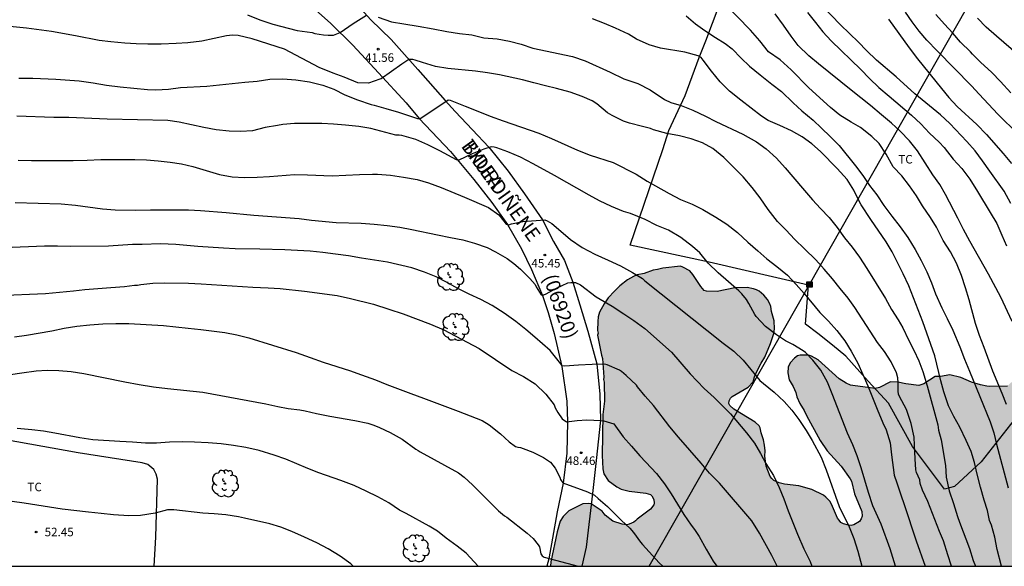
# Model space of a CAD drawing. Units: millimetres. Extents: x 586943 to 587294, y 4795290 to 4795540.
# Drawn here: x 587024 to 587111, y 4795290 to 4795338 of the extents above; entities that cross this region are included whole.
import ezdxf

# ---------------------------------------------------------------- set-up
doc = ezdxf.new("R2010")
doc.units = ezdxf.units.MM
for name, color, linetype in [('010106', 9, 'Continuous'), ('020104', 34, 'Continuous'), ('020204', 9, 'Continuous'), ('020308', 9, 'Continuous'), ('060134', 9, 'Continuous'), ('070101', 9, 'ALAMBRADA'), ('070104', 3, 'Continuous'), ('080302', 9, 'Continuous'), ('080306', 9, 'Continuous'), ('080312', 8, 'Continuous'), ('090216', 9, 'Continuous'), ('100106', 63, 'Continuous'), ('100202', 3, 'Continuous'), ('100301', 7, 'Continuous'), ('220104', 9, 'LINEA_ELECTRICA'), ('990504', 63, 'Continuous')]:
    doc.layers.add(name, color=color, linetype=linetype)
doc.layers.add('020105', color=24, linetype='Continuous', lineweight=30)
doc.styles.add('ARIAL', font='ARIAL.TTF', dxfattribs={"height": 1})
doc.styles.add('ARIALI', font='ARIALI.TTF', dxfattribs={"height": 1})
doc.linetypes.add('ALAMBRADA', pattern='A,1,[203,DONOSTI.shx,S=0.1,R=0,X=0,Y=0],1', length=2)
doc.linetypes.add('LINEA_ELECTRICA', pattern='A,7.5,-0.3,["E",Standard,S=0.25,R=0,X=-0.1,Y=-0.1],-0.3', length=8.1)

# ---------------------------------------------------------------- blocks, each defined once
blk = doc.blocks.new('ARBOL')
blk.add_circle((0, 0), 0.0587)
for centre, radius, start, end in [((-0.564, 0.381), 0.532, 92.28, 254.58), ((-0.28, 0.855), 0.3, 359.28777, 173.60777), ((0.097, 0.97), 0.21, 23.15651, 160.46651), ((0.438, 0.881), 0.24, 301.57804, 139.32804), ((-0.091, 0.321), 0.12, 119.14, 310.56), ((0.656, 0.288), 0.443, 319.85562, 114.76562), ((0.819, -0.249), 0.383, 235.52754, 62.02753), ((-0.556, -0.339), 0.555, 142.64, 266.54), ((-0.039, -0.384), 0.21, 189.64, 323.88), ((0.299, -0.624), 0.532, 224.67, 0.24), ((-0.301, -0.676), 0.45, 213.78, 295.32)]:
    blk.add_arc(centre, radius, start, end)
blk = doc.blocks.new('COTAPU')
blk.add_circle((0, 0), 0.075)
blk = doc.blocks.new('POSTEH')
for points in [[(-0.23, 0.23), (0.23, 0.23), (0.23, -0.23), (-0.23, -0.23), (-0.23, 0.23)], [(-0.145, 0.145), (0.145, 0.145), (0.145, -0.145), (-0.145, -0.145), (-0.145, 0.145)], [(-0.065, 0.065), (0.065, 0.065), (0.065, -0.065), (-0.065, -0.065), (-0.065, 0.065)]]:
    blk.add_lwpolyline(points)

msp = doc.modelspace()

# ---------------------------------------------------------------- hatches: boundary and pattern name
at = {"layer": '990504'}
msp.add_hatch(color=256, dxfattribs=at).paths.add_polyline_path([(587142.66, 4795290.091), (587070.678, 4795290.093), (587070.688, 4795290.478), (587071.246, 4795293.12), (587071.531, 4795294.049), (587071.784, 4795294.45), (587072.277, 4795294.945), (587073.516, 4795295.573), (587074.015, 4795295.616), (587074.231, 4795295.567), (587075.199, 4795294.932), (587075.465, 4795294.567), (587076.154, 4795294.053), (587076.953, 4795293.783), (587077.366, 4795293.741), (587077.587, 4795293.786), (587077.984, 4795293.956), (587078.143, 4795294.068), (587078.273, 4795294.225), (587079.446, 4795295.107), (587079.745, 4795295.482), (587079.773, 4795295.632), (587079.728, 4795295.958), (587079.576, 4795296.273), (587079.44, 4795296.392), (587079.027, 4795296.516), (587077.578, 4795296.698), (587076.875, 4795296.852), (587076.481, 4795297.056), (587075.723, 4795297.62), (587075.366, 4795298.211), (587075.267, 4795298.646), (587075.198, 4795299.804), (587075.28, 4795303.409), (587075.415, 4795304.6), (587075.379, 4795306.259), (587075.336, 4795306.501), (587075.366, 4795306.692), (587075.23, 4795308.33), (587075.144, 4795308.622), (587074.81, 4795310.373), (587074.849, 4795310.562), (587074.806, 4795310.785), (587074.815, 4795311.59), (587074.859, 4795311.982), (587074.978, 4795312.394), (587075.385, 4795313.122), (587075.746, 4795313.65), (587076.292, 4795314.251), (587076.771, 4795314.703), (587077.433, 4795315.224), (587077.96, 4795315.54), (587078.293, 4795315.687), (587078.881, 4795315.802), (587079.67, 4795316.074), (587080.066, 4795316.135), (587080.52, 4795316.266), (587082.072, 4795316.434), (587082.297, 4795316.356), (587082.912, 4795316.023), (587083.178, 4795315.71), (587083.873, 4795314.64), (587084.173, 4795314.293), (587084.378, 4795314.236), (587085.29, 4795314.207), (587086.845, 4795314.541), (587087.931, 4795314.553), (587088.494, 4795314.449), (587088.756, 4795314.358), (587088.997, 4795314.243), (587089.4, 4795313.901), (587089.709, 4795313.515), (587089.929, 4795313.118), (587090.006, 4795312.895), (587090.058, 4795312.462), (587090.307, 4795311.639), (587090.342, 4795310.946), (587090.278, 4795310.522), (587089.985, 4795309.641), (587089.495, 4795308.457), (587089.154, 4795307.929), (587088.855, 4795307.307), (587088.582, 4795306.715), (587088.472, 4795306.285), (587088.032, 4795305.823), (587086.622, 4795305.001), (587086.48, 4795304.846), (587086.361, 4795304.621), (587086.313, 4795304.384), (587086.422, 4795304.192), (587086.777, 4795303.882), (587088.652, 4795302.741), (587088.989, 4795302.419), (587089.078, 4795302.23), (587089.161, 4795301.801), (587089.379, 4795301.177), (587089.462, 4795300.719), (587089.514, 4795300.224), (587089.481, 4795299.768), (587089.6, 4795298.875), (587089.953, 4795297.974), (587090.096, 4795297.783), (587090.287, 4795297.632), (587090.752, 4795297.428), (587091.198, 4795297.309), (587092.481, 4795297.151), (587093.603, 4795296.83), (587094.626, 4795296.343), (587094.855, 4795296.167), (587095.199, 4795295.804), (587095.344, 4795295.549), (587095.871, 4795294.324), (587096, 4795294.13), (587096.168, 4795293.948), (587096.396, 4795293.829), (587096.826, 4795293.687), (587097.063, 4795293.664), (587097.312, 4795293.727), (587097.784, 4795294.029), (587097.951, 4795294.245), (587098.029, 4795294.489), (587098.007, 4795294.901), (587097.344, 4795296.443), (587097.086, 4795297.56), (587096.989, 4795297.779), (587096.182, 4795298.886), (587094.959, 4795300.23), (587094.34, 4795301.131), (587093.133, 4795303.334), (587092.952, 4795303.763), (587092.556, 4795304.368), (587092.305, 4795304.956), (587092.205, 4795305.339), (587091.967, 4795305.859), (587091.624, 4795306.448), (587091.491, 4795307.068), (587091.542, 4795307.573), (587091.697, 4795307.965), (587092.083, 4795308.354), (587092.368, 4795308.552), (587092.594, 4795308.615), (587093.325, 4795308.618), (587093.571, 4795308.527), (587094.154, 4795308.223), (587096.025, 4795306.56), (587096.631, 4795306.174), (587097.013, 4795306.002), (587097.216, 4795305.961), (587099.159, 4795305.693), (587099.558, 4795305.772), (587100.525, 4795306.294), (587101.174, 4795306.243), (587101.871, 4795306.096), (587103.001, 4795305.966), (587103.441, 4795306.1), (587104.438, 4795306.75), (587104.906, 4795306.756), (587105.733, 4795306.899), (587106.683, 4795306.663), (587107.63, 4795306.255), (587108.404, 4795306.019), (587108.969, 4795305.897), (587109.174, 4795305.865), (587110.785, 4795305.913), (587112.248, 4795307.31), (587113.05, 4795309.001), (587113.146, 4795310.727), (587113.144, 4795312.995), (587113.77, 4795315.136), (587115.415, 4795317.123), (587116.699, 4795318.766), (587117.251, 4795320.11), (587117.121, 4795321.711), (587116.745, 4795323.114), (587116.491, 4795324.96), (587116.603, 4795326.575), (587117.64, 4795328), (587119.058, 4795329.045), (587120.968, 4795329.651), (587122.095, 4795330.125), (587123.006, 4795330.94), (587124.357, 4795332.284), (587125.578, 4795333.631), (587126.051, 4795335.552), (587126.529, 4795338.496), (587126.429, 4795340.58), (587125.978, 4795342.766), (587124.843, 4795346.64), (587124.67, 4795348.781), (587124.995, 4795350.725), (587125.121, 4795352.934), (587125.101, 4795355.276), (587124.296, 4795357.395), (587123.069, 4795358.985), (587121.868, 4795360.054), (587120.454, 4795361.574), (587119.508, 4795363.251), (587119.55, 4795365.053), (587119.848, 4795367.461), (587119.617, 4795369.511), (587119.112, 4795371.753), (587118.524, 4795373.607), (587117.668, 4795375.151), (587117.013, 4795376.542), (587116.118, 4795378.012), (587114.782, 4795379.661), (587113.466, 4795381.383), (587112.467, 4795383.19), (587112.294, 4795385.313), (587112.754, 4795387.477), (587113.767, 4795389.461), (587115.801, 4795392.201), (587119.407, 4795395.369), (587121.091, 4795396.649), (587122.931, 4795397.461), (587124.39, 4795397.836), (587126.707, 4795397.558), (587129.23, 4795396.625), (587130.086, 4795395.081), (587130.023, 4795393.206), (587130.283, 4795391.583), (587131.404, 4795387.895), (587131.375, 4795385.034), (587131.11, 4795383.274), (587130.27, 4795381.509), (587128.754, 4795379.482), (587127.924, 4795378.182), (587128.192, 4795376.912), (587129.104, 4795375.366), (587130.812, 4795373.728), (587133.425, 4795371.009), (587134.685, 4795369.269), (587135.447, 4795366.872), (587135.92, 4795364.872), (587136.869, 4795362.527), (587137.611, 4795360.13), (587138.063, 4795358.001), (587138.165, 4795355.229), (587138.193, 4795352.441), (587138.582, 4795349.199), (587139.052, 4795346.288), (587139.059, 4795343.388), (587138.79, 4795339.046), (587138.808, 4795336.647), (587139.218, 4795334.296), (587139.833, 4795331.215), (587140.49, 4795329.099), (587141.238, 4795327.078), (587141.876, 4795325.098), (587142.401, 4795323.035), (587142.424, 4795320.917), (587141.975, 4795318.912), (587143.03, 4795317.098), (587146.761, 4795315.224), (587148.654, 4795314.19), (587150.156, 4795312.85), (587151.323, 4795311.12), (587152.323, 4795309.334), (587152.654, 4795307.272), (587152.037, 4795305.295), (587150.502, 4795303.933), (587148.411, 4795303.547), (587146.377, 4795303.857), (587144.398, 4795303.442), (587143.977, 4795301.548), (587144.001, 4795299.486), (587143.941, 4795297.48), (587143.742, 4795295.363), (587143.181, 4795293.246), (587142.675, 4795291.045)])

# ---------------------------------------------------------------- linework, layer by layer
at = {"layer": '010106', "flags": 128}
msp.add_lwpolyline([(586944.047, 4795290.095), (587294.038, 4795290.088), (587294.043, 4795540.081), (586944.053, 4795540.088)], close=True, dxfattribs=at)
at = {"layer": '020104', "flags": 128}
for points, elevation in [([(587110.705, 4795304.288), (587110.329, 4795305.27), (587109.51, 4795307.207), (587108.739, 4795309.296), (587108.331, 4795310.353), (587107.986, 4795311.402), (587107.426, 4795313.493), (587107.104, 4795314.541), (587106.737, 4795315.631), (587106.306, 4795316.7), (587105.772, 4795317.708), (587105.147, 4795318.69), (587104.554, 4795319.848), (587104.017, 4795320.708), (587103.318, 4795321.738), (587102.787, 4795322.598), (587102.176, 4795323.477), (587101.513, 4795324.358), (587100.758, 4795325.155), (587100.148, 4795326.274), (587099.521, 4795327.212), (587098.869, 4795327.825), (587097.896, 4795328.617), (587097.069, 4795329.081), (587096.075, 4795329.685), (587095.237, 4795330.354), (587093.363, 4795332.09), (587091.811, 4795333.664), (587090.84, 4795334.541), (587089.818, 4795335.256), (587089.044, 4795336.225), (587088.23, 4795337.154), (587085.857, 4795339.583)], 38), ([(587044.064, 4795338.515), (587045.157, 4795338.052), (587046.303, 4795337.672), (587048.423, 4795337.127), (587049.762, 4795336.936), (587049.988, 4795336.863), (587050.742, 4795336.748), (587051.168, 4795336.716), (587051.613, 4795336.728), (587051.774, 4795336.772), (587052.201, 4795336.95), (587053.345, 4795337.726), (587054.533, 4795338.459)], 41), ([(587055.553, 4795338.297), (587056.721, 4795337.9), (587057.809, 4795337.698), (587059.068, 4795337.515), (587060.372, 4795337.285), (587061.567, 4795337.041), (587062.695, 4795336.872), (587063.773, 4795336.733), (587064.82, 4795336.481), (587065.99, 4795336.385), (587067.061, 4795336.194), (587068.085, 4795335.931), (587069.135, 4795335.582), (587072.601, 4795334.858), (587073.712, 4795334.457), (587075.92, 4795333.466), (587077.113, 4795332.886), (587078.344, 4795332.476), (587079.412, 4795331.927), (587080.666, 4795331.073), (587081.228, 4795330.798), (587082.133, 4795330.543), (587083.159, 4795330.144), (587084.273, 4795329.611), (587085.19, 4795329.146), (587087.543, 4795328.026), (587088.744, 4795327.344), (587089.589, 4795326.738), (587090.52, 4795325.908), (587091.263, 4795325.077), (587092.804, 4795323.294), (587093.673, 4795322.255), (587094.366, 4795321.499), (587095.144, 4795320.695), (587095.841, 4795319.825), (587096.491, 4795318.934), (587097.149, 4795318.099), (587097.789, 4795317.236), (587098.437, 4795316.242), (587100.071, 4795313.603), (587100.599, 4795312.64), (587101.193, 4795311.727), (587101.609, 4795311.023), (587102.102, 4795309.965), (587102.559, 4795309.072), (587102.998, 4795308.141), (587103.368, 4795307.188), (587103.737, 4795305.927), (587104.658, 4795302.502), (587104.738, 4795302.03), (587104.953, 4795301.184), (587105.343, 4795298.93), (587105.418, 4795297.911), (587105.66, 4795296.728), (587106.045, 4795295.604), (587106.39, 4795294.455), (587106.585, 4795293.976), (587107.442, 4795291.65), (587107.786, 4795290.611), (587107.988, 4795290.092)], 41), ([(587082.57, 4795338.403), (587083.396, 4795337.712), (587084.218, 4795337.113), (587085.148, 4795336.505), (587086.001, 4795335.973), (587086.622, 4795335.52), (587087.422, 4795334.699), (587088.151, 4795333.999), (587089.066, 4795333.226), (587090.088, 4795332.4), (587090.944, 4795331.777), (587091.968, 4795330.774), (587092.748, 4795330.067), (587093.719, 4795329.248), (587094.465, 4795328.564), (587095.211, 4795327.824), (587096.011, 4795327.02), (587097.432, 4795325.251), (587098.078, 4795324.382), (587098.678, 4795323.526), (587099.313, 4795322.686), (587099.94, 4795321.767), (587100.635, 4795320.823), (587101.37, 4795319.889), (587102.047, 4795318.94), (587102.678, 4795317.913), (587103.212, 4795316.927), (587103.694, 4795315.925), (587104.115, 4795314.96), (587104.463, 4795313.995), (587105.009, 4795312.776), (587105.505, 4795311.848), (587105.999, 4795310.824), (587106.607, 4795309.353), (587107.02, 4795308.262), (587107.439, 4795307.216), (587109.265, 4795302.782), (587109.578, 4795301.818), (587109.81, 4795300.823), (587110.834, 4795296.971)], 39), ([(587111.186, 4795311.567), (587110.189, 4795313.701), (587109.127, 4795315.735), (587107.476, 4795318.619), (587106.931, 4795319.645), (587106.431, 4795320.647), (587105.342, 4795322.738), (587104.834, 4795323.62), (587104.233, 4795324.442), (587103.547, 4795325.511), (587102.9, 4795326.556), (587102.186, 4795327.444), (587101.353, 4795328.294), (587100.618, 4795329), (587099.73, 4795329.721), (587098.759, 4795330.552), (587097.061, 4795331.889), (587094.19, 4795334.198), (587093.336, 4795334.912), (587092.413, 4795335.816), (587091.789, 4795336.633), (587091.128, 4795337.582), (587090.389, 4795338.584)], 37), ([(587093.24, 4795338.702), (587093.92, 4795337.821), (587094.566, 4795337.009), (587095.304, 4795336.206), (587097.915, 4795333.709), (587098.67, 4795332.918), (587099.505, 4795332.136), (587100.403, 4795331.352), (587102.362, 4795329.696), (587103.169, 4795328.943), (587103.941, 4795328.105), (587104.782, 4795327.323), (587105.237, 4795326.846), (587106.027, 4795325.837), (587106.765, 4795325), (587107.477, 4795324.073), (587108.152, 4795322.999), (587109.274, 4795321.152), (587109.837, 4795320.182), (587110.297, 4795319.17), (587110.696, 4795318.227)], 36), ([(587100.351, 4795338.119), (587102.152, 4795335.596), (587102.875, 4795334.634), (587104.994, 4795332.029), (587105.647, 4795331.257), (587106.374, 4795330.46), (587108.09, 4795328.878), (587108.956, 4795327.987), (587110.409, 4795326.337), (587111.127, 4795325.449)], 34), ([(587111.736, 4795328.017), (587109.928, 4795329.767), (587108.308, 4795331.546), (587107.619, 4795332.273), (587104.607, 4795335.332), (587103.712, 4795336.263), (587103.043, 4795337.07), (587102.413, 4795337.876), (587101.835, 4795338.726)], 33), ([(587111.068, 4795331.66), (587110.163, 4795332.654), (587109.402, 4795333.446), (587108.427, 4795334.339), (587107.71, 4795335.056), (587107.544, 4795335.248), (587106.648, 4795336.099), (587105.989, 4795336.883), (587105.25, 4795337.674), (587104.491, 4795338.517)], 32), ([(587111.745, 4795334.972), (587109.821, 4795336.622), (587108.929, 4795337.428), (587108.162, 4795338.22)], 31), ([(587105.878, 4795290.092), (587105.547, 4795291.082), (587105.171, 4795292.315), (587104.833, 4795293.136), (587103.808, 4795295.777), (587103.336, 4795296.782), (587103.114, 4795297.353), (587103.089, 4795297.676), (587102.814, 4795298.332), (587102.751, 4795298.572), (587102.683, 4795299.53), (587102.636, 4795300.709), (587102.584, 4795301.416), (587102.339, 4795302.616), (587101.913, 4795303.861), (587101.308, 4795305.002), (587101.234, 4795305.209), (587101.189, 4795305.472), (587101.205, 4795306.188), (587101.171, 4795306.644), (587101.055, 4795307.062), (587100.577, 4795308.041), (587100.001, 4795308.942), (587099.382, 4795309.748), (587098.718, 4795310.719), (587097.401, 4795312.798), (587096.805, 4795313.625), (587096.108, 4795314.467), (587095.423, 4795315.337), (587094.703, 4795316.173), (587093.959, 4795316.993), (587092.957, 4795317.949), (587092.106, 4795318.789), (587091.329, 4795319.621), (587090.596, 4795320.366), (587089.783, 4795321.404), (587089.079, 4795322.428), (587088.372, 4795323.338), (587087.586, 4795324.289), (587085.89, 4795325.979), (587084.907, 4795326.759), (587084.002, 4795327.253), (587083.021, 4795327.629), (587082.008, 4795327.874), (587080.875, 4795328.094), (587079.71, 4795328.412), (587079.462, 4795328.52), (587079.225, 4795328.588), (587078.976, 4795328.634), (587078.755, 4795328.707), (587077.601, 4795328.996), (587077.088, 4795329.162), (587076.098, 4795329.652), (587075.666, 4795329.901), (587074.734, 4795330.697), (587074.336, 4795330.956), (587073.446, 4795331.324), (587072.402, 4795331.702), (587071.209, 4795332.021), (587070.23, 4795332.254), (587069.217, 4795332.523), (587068.228, 4795332.808), (587066.201, 4795333.225), (587065.152, 4795333.409), (587064.086, 4795333.542), (587061.645, 4795333.804), (587060.573, 4795333.954), (587059.432, 4795334.311), (587058.788, 4795334.531), (587058.573, 4795334.582), (587058.242, 4795334.572), (587057.623, 4795334.169), (587055.795, 4795332.896), (587055.7, 4795332.848), (587054.703, 4795332.503), (587053.768, 4795332.543), (587052.573, 4795333.015), (587051.596, 4795333.368), (587050.368, 4795333.869), (587047.316, 4795335.494), (587044.481, 4795336.386), (587043.264, 4795336.687), (587042.759, 4795336.711), (587042.223, 4795336.672), (587040.055, 4795336.182), (587038.828, 4795336.035), (587037.825, 4795335.984), (587036.503, 4795335.935), (587035.314, 4795335.923), (587034.313, 4795335.953), (587033.302, 4795336.016), (587032.069, 4795336.125), (587031.06, 4795336.262), (587028.975, 4795336.664), (587026.873, 4795337.043), (587024.66, 4795337.328), (587022.309, 4795337.56)], 42), ([(587024.007, 4795332.928), (587025.219, 4795332.927), (587027.255, 4795332.868), (587029.3, 4795332.701), (587030.514, 4795332.53), (587031.693, 4795332.326), (587032.884, 4795332.184), (587035.292, 4795331.952), (587036.036, 4795331.906), (587037.142, 4795331.977), (587038.192, 4795332.111), (587040.499, 4795332.228), (587043.848, 4795332.588), (587044.926, 4795332.676), (587046.038, 4795332.844), (587047.189, 4795332.896), (587048.314, 4795332.802), (587049.505, 4795332.631), (587050.693, 4795332.33), (587051.651, 4795331.967), (587052.619, 4795331.472), (587053.741, 4795331.036), (587054.915, 4795330.632), (587055.198, 4795330.569), (587056.21, 4795330.283), (587057.329, 4795329.944), (587058.989, 4795329.399), (587059.193, 4795329.377), (587061.68, 4795331.049), (587061.878, 4795331.004), (587063.185, 4795330.473), (587064.291, 4795330.054), (587065.39, 4795329.602), (587066.513, 4795329.188), (587069.652, 4795328.119), (587070.762, 4795327.649), (587073.036, 4795326.611), (587074.159, 4795326.187), (587076.163, 4795325.525), (587078.198, 4795324.499), (587079.169, 4795323.907), (587081.096, 4795322.82), (587082.085, 4795322.302), (587083.105, 4795321.874), (587084.033, 4795321.426), (587085.184, 4795320.733), (587086.137, 4795320.113), (587087.081, 4795319.38), (587087.995, 4795318.539), (587088.882, 4795317.778), (587089.651, 4795317.083), (587090.534, 4795316.414), (587091.466, 4795315.646), (587092.238, 4795314.831), (587092.937, 4795314.047), (587094.32, 4795312.376), (587095.07, 4795311.595), (587095.814, 4795310.781), (587096.498, 4795309.883), (587097.069, 4795308.976), (587097.652, 4795307.933), (587098.533, 4795305.932), (587099.333, 4795303.887), (587099.84, 4795302.697), (587100.133, 4795302.065), (587100.484, 4795300.936), (587100.603, 4795299.867), (587100.837, 4795298.094), (587101.08, 4795297.414), (587102.074, 4795294.471), (587102.414, 4795293.379), (587102.761, 4795292.334), (587103.557, 4795290.092)], 43), ([(587100.947, 4795290.092), (587100.489, 4795291.609), (587099.7, 4795293.789), (587098.958, 4795295.401), (587098.598, 4795296.559), (587097.955, 4795298.73), (587097.594, 4795299.799), (587097.204, 4795300.759), (587096.755, 4795301.783), (587095.403, 4795305.231), (587094.994, 4795306.239), (587094.394, 4795307.297), (587093.707, 4795308.171), (587093.05, 4795308.856), (587092.841, 4795309.011), (587091.935, 4795309.571), (587091.297, 4795309.896), (587090.505, 4795310.396), (587089.534, 4795311.143), (587088.713, 4795312.013), (587088.606, 4795312.186), (587088.093, 4795313.158), (587087.868, 4795313.523), (587087.475, 4795313.995), (587087.201, 4795314.261), (587086.31, 4795315.054), (587085.4, 4795315.841), (587084.515, 4795316.696), (587083.767, 4795317.598), (587083.132, 4795318.167), (587082.098, 4795318.955), (587081.039, 4795319.59), (587080.007, 4795319.996), (587078.977, 4795320.52), (587077.694, 4795321.058), (587077.086, 4795321.238), (587076.03, 4795321.681), (587074.981, 4795322.168), (587074.055, 4795322.659), (587071.017, 4795324.383), (587069.147, 4795325.421), (587068.032, 4795326.013), (587066.939, 4795326.469), (587065.969, 4795326.813), (587065.716, 4795326.884), (587065.476, 4795326.924), (587064.827, 4795326.715), (587063.786, 4795326.301), (587062.633, 4795325.747), (587062.43, 4795325.786), (587060.965, 4795326.573), (587059.916, 4795327.078), (587058.848, 4795327.559), (587057.625, 4795327.906), (587057.378, 4795327.939), (587057.095, 4795327.949), (587054.887, 4795328.522), (587053.841, 4795328.688), (587052.683, 4795328.818), (587051.63, 4795328.904), (587050.606, 4795328.958), (587048.195, 4795328.955), (587047.171, 4795328.867), (587046.701, 4795328.799), (587045.614, 4795328.601), (587044.506, 4795328.311), (587043.488, 4795328.255), (587042.459, 4795328.297), (587041.333, 4795328.415), (587040.249, 4795328.606), (587038.084, 4795329.092), (587037.08, 4795329.221), (587031.754, 4795329.354), (587028.401, 4795329.485), (587027.334, 4795329.497), (587027.069, 4795329.482), (587023.82, 4795329.61)], 44), ([(587023.665, 4795322.026), (587027.725, 4795321.903), (587028.986, 4795321.789), (587031.339, 4795321.475), (587032.456, 4795321.385), (587034.248, 4795321.343), (587035.555, 4795321.373), (587038.907, 4795321.369), (587039.947, 4795321.312), (587042.213, 4795321.142), (587044.624, 4795320.927), (587048.615, 4795320.617), (587049.687, 4795320.472), (587051.843, 4795320.271), (587054.056, 4795320.213), (587055.194, 4795320.123), (587056.333, 4795320), (587057.438, 4795319.854), (587058.487, 4795319.666), (587060.739, 4795319.176), (587061.888, 4795318.941), (587062.981, 4795318.741), (587063.996, 4795318.464), (587065.121, 4795318.064), (587065.858, 4795317.702), (587066.881, 4795317.104), (587067.462, 4795316.666), (587068.042, 4795316.183), (587068.863, 4795315.355), (587069.322, 4795314.841), (587069.419, 4795314.63), (587069.865, 4795313.916), (587070.076, 4795313.925), (587070.287, 4795314.022), (587071.189, 4795314.499), (587072.201, 4795314.964), (587072.445, 4795315.016), (587072.876, 4795314.989), (587073.295, 4795314.786), (587074.688, 4795313.741), (587076.085, 4795312.939), (587077.106, 4795312.242), (587077.985, 4795311.668), (587078.94, 4795310.971), (587081.304, 4795308.892), (587082.929, 4795306.973), (587084.158, 4795305.712), (587085.026, 4795304.903), (587085.75, 4795304.197), (587086.467, 4795303.463), (587087.88, 4795301.791), (587088.59, 4795300.886), (587089.095, 4795300.003), (587089.572, 4795299.119), (587090.254, 4795298.05), (587090.758, 4795297.009), (587091.167, 4795296.023), (587091.541, 4795294.962), (587092.358, 4795292.908), (587092.917, 4795291.62), (587093.463, 4795290.517), (587093.614, 4795290.092)], 46), ([(587090.577, 4795290.092), (587090.097, 4795291.028), (587089.009, 4795292.995), (587088.352, 4795294.094), (587085.5, 4795297.394), (587084.617, 4795298.262), (587083.894, 4795299.141), (587081.916, 4795301.411), (587081.157, 4795302.34), (587079.722, 4795304.202), (587078.979, 4795305.019), (587078.306, 4795305.836), (587078.234, 4795305.978), (587077.304, 4795306.852), (587076.909, 4795307.177), (587076.722, 4795307.312), (587075.643, 4795307.778), (587075.444, 4795307.825), (587074.337, 4795307.815), (587073.13, 4795307.751), (587071.923, 4795307.654), (587071.702, 4795307.689), (587071.593, 4795307.868), (587070.644, 4795309.04), (587069.284, 4795310.195), (587068.517, 4795310.868), (587067.629, 4795311.586), (587066.619, 4795312.306), (587065.564, 4795312.993), (587064.564, 4795313.513), (587063.54, 4795313.978), (587062.549, 4795314.465), (587061.548, 4795315.041), (587060.624, 4795315.505), (587059.621, 4795315.903), (587058.486, 4795316.281), (587056.377, 4795316.781), (587054.08, 4795317.149), (587052.931, 4795317.35), (587051.804, 4795317.485), (587050.677, 4795317.641), (587049.571, 4795317.753), (587047.359, 4795317.866), (587045.157, 4795317.935), (587043, 4795317.971), (587041.96, 4795318.016), (587039.715, 4795318.174), (587037.769, 4795318.351), (587036.442, 4795318.399), (587034.814, 4795318.329), (587033.974, 4795318.338), (587031.87, 4795318.207), (587028.55, 4795318.177), (587027.399, 4795318.19), (587026.259, 4795318.181), (587022.727, 4795318.043)], 47), ([(587022.132, 4795313.857), (587026.328, 4795314.032), (587028.788, 4795314.259), (587029.785, 4795314.38), (587032.077, 4795314.576), (587033.284, 4795314.662), (587034.149, 4795314.763), (587034.426, 4795314.782), (587034.714, 4795314.834), (587035.766, 4795314.933), (587036.785, 4795314.977), (587038.899, 4795314.942), (587039.993, 4795314.886), (587044.55, 4795314.591), (587045.888, 4795314.543), (587046.939, 4795314.465), (587049.072, 4795314.252), (587051.934, 4795313.866), (587053.127, 4795313.598), (587055.124, 4795313.089), (587056.492, 4795312.675), (587057.726, 4795312.241), (587060.129, 4795311.34), (587061.308, 4795310.862), (587063.364, 4795309.776), (587064.398, 4795309.2), (587067.265, 4795307.287), (587068.31, 4795306.744), (587069.332, 4795306.113), (587070.263, 4795305.195), (587070.983, 4795304.257), (587071.079, 4795304.013), (587071.318, 4795303.578), (587071.71, 4795303.021), (587072.073, 4795302.784), (587073.015, 4795302.884), (587073.867, 4795302.941), (587075.095, 4795302.894), (587075.339, 4795302.869), (587076.243, 4795302.594), (587077.06, 4795301.467), (587077.793, 4795300.64), (587078.513, 4795299.791), (587079.038, 4795299.22), (587079.99, 4795298.247), (587080.677, 4795297.321), (587081.276, 4795296.462), (587082.363, 4795294.646), (587083.016, 4795293.698), (587083.311, 4795293.318), (587083.717, 4795292.711), (587084.324, 4795291.581), (587084.943, 4795290.54), (587085.26, 4795290.092)], 48), ([(587023.609, 4795310.244), (587024.684, 4795310.376), (587026.891, 4795310.75), (587027.989, 4795310.992), (587029.086, 4795311.168), (587030.238, 4795311.299), (587031.368, 4795311.386), (587032.508, 4795311.418), (587033.648, 4795311.394), (587036.701, 4795311.227), (587038.878, 4795310.992), (587039.973, 4795310.891), (587042.072, 4795310.602), (587043.143, 4795310.413), (587044.203, 4795310.136), (587048.338, 4795308.85), (587049.562, 4795308.405), (587050.73, 4795308.004), (587053.124, 4795307.247), (587053.686, 4795307.053), (587055.306, 4795306.47), (587056.309, 4795306.061), (587058.413, 4795305.262), (587059.526, 4795304.863), (587062.578, 4795303.722), (587064.661, 4795302.901), (587065.287, 4795302.506), (587066.275, 4795301.721), (587067.052, 4795301.015), (587067.612, 4795300.599), (587067.811, 4795300.541), (587068.032, 4795300.506), (587068.263, 4795300.437), (587069.123, 4795300.095), (587070.047, 4795299.653), (587070.662, 4795299.226), (587071.088, 4795298.712), (587071.489, 4795297.922), (587071.542, 4795297.722), (587071.76, 4795297.421), (587073.92, 4795296.622), (587074.525, 4795296.327), (587074.865, 4795296.047), (587075.676, 4795295.33), (587076.902, 4795294.11), (587077.647, 4795293.437), (587077.953, 4795293.069), (587078.574, 4795292.221), (587078.749, 4795292.008), (587080.225, 4795290.388), (587080.52, 4795290.093)], 49), ([(587064.315, 4795290.093), (587063.28, 4795291.229), (587062.489, 4795291.849), (587061.524, 4795292.554), (587060.739, 4795293.175), (587060.012, 4795293.626), (587058.013, 4795294.725), (587057.431, 4795295.026), (587056.466, 4795295.655), (587055.526, 4795296.174), (587054.499, 4795296.688), (587053.428, 4795297.181), (587052.264, 4795297.615), (587050.348, 4795298.292), (587049.374, 4795298.674), (587048.406, 4795299.095), (587047.449, 4795299.483), (587046.414, 4795299.844), (587045.085, 4795300.247), (587043.924, 4795300.517), (587042.839, 4795300.687), (587041.764, 4795300.831), (587040.612, 4795300.936), (587039.427, 4795300.988), (587038.405, 4795301.005), (587037.219, 4795300.991), (587036.081, 4795300.91), (587035.114, 4795300.899), (587033.984, 4795301), (587032.869, 4795301.05), (587030.499, 4795301.197), (587029.353, 4795301.368), (587027.15, 4795301.775), (587026.163, 4795301.939), (587025.153, 4795302.071), (587023.843, 4795302.2)], 51), ([(587053.358, 4795290.093), (587053.149, 4795290.292), (587052.201, 4795290.986), (587051.142, 4795291.621), (587050.17, 4795292.146), (587049.089, 4795292.66), (587047.963, 4795293.154), (587047.011, 4795293.525), (587046.036, 4795293.815), (587043.823, 4795294.315), (587043.283, 4795294.419), (587042.165, 4795294.596), (587041.149, 4795294.684), (587040.15, 4795294.75), (587037.612, 4795295.051), (587037.328, 4795295.06), (587037.065, 4795295.035), (587035.964, 4795294.747), (587034.694, 4795294.543), (587033.655, 4795294.511), (587032.306, 4795294.613), (587031.242, 4795294.729), (587030.106, 4795294.829), (587027.803, 4795295.09), (587026.679, 4795295.267), (587025.572, 4795295.466), (587024.481, 4795295.625), (587023.406, 4795295.768)], 52)]:
    msp.add_lwpolyline(points, dxfattribs=dict(at, elevation=elevation))
at = {"layer": '020105', "flags": 128}
for points, elevation in [([(587111.084, 4795321.946), (587110.506, 4795323.012), (587109.239, 4795324.771), (587108.601, 4795325.697), (587107.949, 4795326.554), (587107.229, 4795327.368), (587105.713, 4795328.974), (587104.911, 4795329.721), (587102.666, 4795331.555), (587101.017, 4795333.045), (587099.276, 4795334.514), (587098.419, 4795335.365), (587097.714, 4795336.093), (587096.122, 4795337.627), (587094.5, 4795339.315)], 35), ([(587110.253, 4795290.092), (587109.881, 4795291.549), (587109.671, 4795292.637), (587109.372, 4795293.692), (587109.222, 4795294.096), (587109.044, 4795294.985), (587108.747, 4795295.897), (587108.409, 4795297.038), (587108.123, 4795298.177), (587107.896, 4795299.195), (587107.601, 4795300.169), (587107.174, 4795301.147), (587106.615, 4795302.292), (587106.079, 4795303.227), (587105.623, 4795304.165), (587105.208, 4795305.404), (587104.941, 4795306.383), (587104.405, 4795308.551), (587103.355, 4795311.547), (587102.12, 4795314.722), (587101.639, 4795315.758), (587100.654, 4795317.693), (587100.145, 4795318.559), (587098.786, 4795320.525), (587097.957, 4795321.814), (587097.733, 4795322.212), (587097.288, 4795323.121), (587096.706, 4795324.057), (587095.835, 4795324.999), (587094.362, 4795326.507), (587093.621, 4795327.179), (587092.753, 4795327.786), (587091.833, 4795328.319), (587090.802, 4795328.787), (587089.782, 4795329.227), (587089.188, 4795329.599), (587087.377, 4795331.019), (587086.394, 4795331.81), (587085.566, 4795332.62), (587084.797, 4795333.56), (587084.079, 4795334.516), (587083.891, 4795334.742), (587083.645, 4795334.907), (587082.474, 4795335.214), (587080.315, 4795335.583), (587079.32, 4795335.862), (587078.216, 4795336.355), (587077.527, 4795336.809), (587076.373, 4795337.337), (587075.421, 4795337.74), (587074.36, 4795338.141)], 40), ([(587023.951, 4795325.741), (587025.11, 4795325.716), (587027.558, 4795325.726), (587028.773, 4795325.712), (587030, 4795325.729), (587031.21, 4795325.796), (587032.425, 4795325.813), (587034.17, 4795325.805), (587035.205, 4795325.762), (587036.241, 4795325.683), (587037.282, 4795325.579), (587038.291, 4795325.42), (587039.281, 4795325.18), (587041.61, 4795324.488), (587042.736, 4795324.278), (587043.814, 4795324.223), (587044.919, 4795324.248), (587046.011, 4795324.31), (587048.196, 4795324.47), (587049.343, 4795324.463), (587051.518, 4795324.353), (587053.906, 4795324.486), (587055.06, 4795324.523), (587055.479, 4795324.512), (587056.613, 4795324.413), (587057.758, 4795324.252), (587058.97, 4795324.035), (587059.954, 4795323.753), (587061.084, 4795323.333), (587063.134, 4795322.502), (587065.221, 4795321.585), (587066.132, 4795320.933), (587066.783, 4795320.112), (587067.005, 4795320.079), (587067.258, 4795320.162), (587068.253, 4795320.361), (587070.179, 4795320.506), (587070.388, 4795320.411), (587070.78, 4795320.172), (587071.591, 4795319.503), (587072.416, 4795318.773), (587073.438, 4795318.089), (587074.566, 4795317.49), (587075.738, 4795316.966), (587076.83, 4795316.454), (587077.86, 4795315.887), (587078.742, 4795315.353), (587078.949, 4795315.16), (587085.818, 4795309.672), (587086.778, 4795308.973), (587087.581, 4795308.196), (587088.254, 4795307.352), (587089.055, 4795306.41), (587089.359, 4795306.126), (587090.317, 4795305.377), (587091.191, 4795304.555), (587091.866, 4795303.788), (587092.468, 4795302.974), (587093.115, 4795302.007), (587093.631, 4795301.133), (587094.435, 4795299.68), (587094.872, 4795298.547), (587095.997, 4795295.348), (587096.571, 4795294.205), (587096.841, 4795293.71), (587097.311, 4795292.54), (587097.639, 4795291.409), (587097.988, 4795290.092)], 45), ([(587023.275, 4795306.933), (587024.272, 4795307.077), (587025.525, 4795307.24), (587026.498, 4795307.296), (587027.505, 4795307.273), (587028.589, 4795307.184), (587029.716, 4795307.016), (587033.315, 4795306.279), (587034.552, 4795306.055), (587035.823, 4795305.852), (587037.038, 4795305.706), (587040.144, 4795305.372), (587045.689, 4795304.359), (587046.748, 4795304.114), (587047.643, 4795303.938), (587048.671, 4795303.838), (587049.146, 4795303.744), (587050.117, 4795303.49), (587051.287, 4795303.267), (587053.508, 4795302.899), (587054.634, 4795302.643), (587055.174, 4795302.471), (587055.67, 4795302.277), (587056.595, 4795301.846), (587057.638, 4795301.237), (587058.846, 4795300.371), (587059.055, 4795300.269), (587059.242, 4795300.145), (587062.596, 4795298.282), (587063.09, 4795297.922), (587063.835, 4795297.228), (587065.334, 4795295.717), (587066.101, 4795294.967), (587066.638, 4795294.529), (587066.825, 4795294.406), (587068.624, 4795293.002), (587069.139, 4795292.532), (587069.598, 4795291.984), (587069.695, 4795291.784), (587069.832, 4795291.174), (587069.93, 4795290.995), (587070.117, 4795290.905), (587073.11, 4795290.093)], 50)]:
    msp.add_lwpolyline(points, dxfattribs=dict(at, elevation=elevation))
at = {"layer": '060134'}
for points in [[(587048.988, 4795339.92, 40.292), (587051.39, 4795337.745, 40.88), (587053.334, 4795335.84, 41.385), (587055.582, 4795333.409, 41.967), (587058.011, 4795330.787, 42.784), (587059.154, 4795329.41, 42.999), (587061.893, 4795326.497, 43.852), (587063.941, 4795324.057, 44.338), (587065.518, 4795322.035, 44.699), (587066.89, 4795320.082, 44.979), (587068.138, 4795317.945, 45.308), (587069.016, 4795316.137, 45.557), (587069.963, 4795313.87, 45.959), (587070.48, 4795312.378, 46.219), (587070.997, 4795310.536, 46.528), (587071.662, 4795307.64, 47.092), (587072.101, 4795304.581, 47.629), (587072.173, 4795302.767, 48.009), (587072.093, 4795300.01, 48.578), (587071.787, 4795297.376, 49.015), (587071.269, 4795294.86, 49.422), (587070.536, 4795290.735, 49.988), (587070.341, 4795290.093, 50.084)], [(587053.413, 4795339.69, 40.764), (587054.899, 4795338.057, 41.132), (587056.68, 4795336.324, 41.622), (587059.016, 4795333.704, 42.191), (587061.424, 4795330.971, 43.019), (587062.294, 4795330.021, 43.239), (587063.819, 4795328.409, 43.667), (587065.253, 4795326.873, 43.975), (587066.946, 4795324.79, 44.45), (587068.4, 4795322.776, 44.758), (587069.963, 4795320.515, 45.045), (587070.937, 4795318.611, 45.302), (587071.892, 4795316.932, 45.582), (587072.641, 4795315.029, 45.997), (587073.253, 4795313.029, 46.182), (587073.954, 4795310.736, 46.58), (587074.728, 4795307.854, 47.022), (587075.004, 4795305.198, 47.497), (587075.054, 4795302.913, 48.002), (587074.685, 4795299.376, 48.645), (587074.358, 4795296.468, 49.001), (587073.788, 4795291.762, 49.676), (587073.415, 4795290.093, 49.99)]]:
    msp.add_polyline3d(points, dxfattribs=at)
at = {"layer": '070101'}
msp.add_polyline3d([(587111.366, 4795302.955, 37.783), (587108.47, 4795299.248, 39.758), (587106.132, 4795297.108, 40.769), (587105.252, 4795296.868, 41.623), (587102.438, 4795300.617, 42.16), (587100.349, 4795304.416, 42.87), (587098.558, 4795306.328, 42.974), (587096.583, 4795308.526, 43.143), (587095.434, 4795309.499, 43.266), (587094.129, 4795310.521, 43.353), (587093.056, 4795311.357, 43.371), (587093.327, 4795314.775, 42.898), (587084.611, 4795316.781, 44.006), (587077.674, 4795318.295, 44.533), (587080.543, 4795326.672, 42.279), (587081.047, 4795328.333, 41.923), (587082.495, 4795331.421, 40.813), (587083.725, 4795334.757, 40.284), (587084.317, 4795336.23, 39.829), (587085.965, 4795340.67, 37.711), (587087.421, 4795344.911, 36.181)], dxfattribs=at)
at = {"layer": '070104'}
msp.add_polyline3d([(587035.868, 4795290.093, 52.805), (587036.022, 4795292.645, 52.486), (587036.162, 4795297.751, 51.798), (587036.05, 4795298.179, 51.764), (587035.845, 4795298.592, 51.669), (587035.323, 4795299.016, 51.613), (587034.839, 4795299.172, 51.592), (587029.198, 4795300.064, 51.438), (587018.411, 4795301.969, 51.219), (587017.458, 4795302.088, 51.222), (587016.896, 4795302.011, 51.245), (587016.559, 4795301.755, 51.292), (587016.354, 4795301.423, 51.377), (587016.245, 4795300.695, 51.51), (587016.159, 4795297.473, 51.947), (587016.149, 4795294.376, 52.553), (587016.011, 4795294.034, 52.56), (587015.908, 4795293.859, 52.582), (587015.682, 4795293.82, 52.574), (587015.356, 4795293.807, 52.577), (587015.17, 4795293.599, 52.618), (587015.113, 4795293.131, 52.717), (587015.215, 4795290.094, 53.218)], dxfattribs=at)
at = {"layer": '100106', "elevation": 51.389, "flags": 128}
msp.add_lwpolyline([(587110.785, 4795305.913), (587109.174, 4795305.865), (587108.969, 4795305.897), (587108.404, 4795306.019), (587107.63, 4795306.255), (587106.683, 4795306.663), (587105.733, 4795306.899), (587104.906, 4795306.756), (587104.438, 4795306.75), (587103.441, 4795306.1), (587103.001, 4795305.966), (587101.871, 4795306.096), (587101.174, 4795306.243), (587100.525, 4795306.294), (587099.558, 4795305.772), (587099.159, 4795305.693), (587097.216, 4795305.961), (587097.013, 4795306.002), (587096.631, 4795306.174), (587096.025, 4795306.56), (587094.154, 4795308.223), (587093.571, 4795308.527), (587093.325, 4795308.618), (587092.594, 4795308.615), (587092.368, 4795308.552), (587092.083, 4795308.354), (587091.697, 4795307.965), (587091.542, 4795307.573), (587091.491, 4795307.068), (587091.624, 4795306.448), (587091.967, 4795305.859), (587092.205, 4795305.339), (587092.305, 4795304.956), (587092.556, 4795304.368), (587092.952, 4795303.763), (587093.133, 4795303.334), (587094.34, 4795301.131), (587094.959, 4795300.23), (587096.182, 4795298.886), (587096.989, 4795297.779), (587097.086, 4795297.56), (587097.344, 4795296.443), (587098.007, 4795294.901), (587098.029, 4795294.489), (587097.951, 4795294.245), (587097.784, 4795294.029), (587097.312, 4795293.727), (587097.063, 4795293.664), (587096.826, 4795293.687), (587096.396, 4795293.829), (587096.168, 4795293.948), (587096, 4795294.13), (587095.871, 4795294.324), (587095.344, 4795295.549), (587095.199, 4795295.804), (587094.855, 4795296.167), (587094.626, 4795296.343), (587093.603, 4795296.83), (587092.481, 4795297.151), (587091.198, 4795297.309), (587090.752, 4795297.428), (587090.287, 4795297.632), (587090.096, 4795297.783), (587089.953, 4795297.974), (587089.6, 4795298.875), (587089.481, 4795299.768), (587089.514, 4795300.224), (587089.462, 4795300.719), (587089.379, 4795301.177), (587089.161, 4795301.801), (587089.078, 4795302.23), (587088.989, 4795302.419), (587088.652, 4795302.741), (587086.777, 4795303.882), (587086.422, 4795304.192), (587086.313, 4795304.384), (587086.361, 4795304.621), (587086.48, 4795304.846), (587086.622, 4795305.001), (587088.032, 4795305.823), (587088.472, 4795306.285), (587088.582, 4795306.715), (587088.855, 4795307.307), (587089.154, 4795307.929), (587089.495, 4795308.457), (587089.985, 4795309.641), (587090.278, 4795310.522), (587090.342, 4795310.946), (587090.307, 4795311.639), (587090.058, 4795312.462), (587090.006, 4795312.895), (587089.929, 4795313.118), (587089.709, 4795313.515), (587089.4, 4795313.901), (587088.997, 4795314.243), (587088.756, 4795314.358), (587088.494, 4795314.449), (587087.931, 4795314.553), (587086.845, 4795314.541), (587085.29, 4795314.207), (587084.378, 4795314.236), (587084.173, 4795314.293), (587083.873, 4795314.64), (587083.178, 4795315.71), (587082.912, 4795316.023), (587082.297, 4795316.356), (587082.072, 4795316.434), (587080.52, 4795316.266), (587080.066, 4795316.135), (587079.67, 4795316.074), (587078.881, 4795315.802), (587078.293, 4795315.687), (587077.96, 4795315.54), (587077.433, 4795315.224), (587076.771, 4795314.703), (587076.292, 4795314.251), (587075.746, 4795313.65), (587075.385, 4795313.122), (587074.978, 4795312.394), (587074.859, 4795311.982), (587074.815, 4795311.59), (587074.806, 4795310.785), (587074.849, 4795310.562), (587074.81, 4795310.373), (587075.144, 4795308.622), (587075.23, 4795308.33), (587075.366, 4795306.692), (587075.336, 4795306.501), (587075.379, 4795306.259), (587075.415, 4795304.6), (587075.28, 4795303.409), (587075.198, 4795299.804), (587075.267, 4795298.646), (587075.366, 4795298.211), (587075.723, 4795297.62), (587076.481, 4795297.056), (587076.875, 4795296.852), (587077.578, 4795296.698), (587079.027, 4795296.516), (587079.44, 4795296.392), (587079.576, 4795296.273), (587079.728, 4795295.958), (587079.773, 4795295.632), (587079.745, 4795295.482), (587079.446, 4795295.107), (587078.273, 4795294.225), (587078.143, 4795294.068), (587077.984, 4795293.956), (587077.587, 4795293.786), (587077.366, 4795293.741), (587076.953, 4795293.783), (587076.154, 4795294.053), (587075.465, 4795294.567), (587075.199, 4795294.932), (587074.231, 4795295.567), (587074.015, 4795295.616), (587073.516, 4795295.573), (587072.277, 4795294.945), (587071.784, 4795294.45), (587071.531, 4795294.049), (587071.246, 4795293.12), (587070.688, 4795290.478), (587070.678, 4795290.093)], dxfattribs=at)
at = {"layer": '220104'}
for points in [[(587093.407, 4795314.818, 42.878), (587126.533, 4795373.088, 44.051)], [(587079.337, 4795290.093, 48.571), (587093.407, 4795314.818, 42.878)]]:
    msp.add_polyline3d(points, dxfattribs=at)

# ---------------------------------------------------------------- block references
at = {"layer": '020204', "rotation": 359.9987685839998}
for p in [(587055.55, 4795335.489, 41.556), (587070.181, 4795317.414, 45.451), (587073.368, 4795300.055, 48.463), (587025.515, 4795293.099, 52.454)]:
    msp.add_blockref('COTAPU', p, dxfattribs=at)
at = {"layer": '090216', "rotation": 359.9987685839998}
msp.add_blockref('POSTEH', (587093.407, 4795314.818, 42.879), dxfattribs=at)
at = {"layer": '100202', "rotation": 359.9987685839998}
for p in [(587061.862, 4795315.48, 46.907), (587062.323, 4795311.092, 47.834), (587042.088, 4795297.354, 51.983), (587058.843, 4795291.662, 51.249)]:
    msp.add_blockref('ARBOL', p, dxfattribs=at)

# ---------------------------------------------------------------- texts
at = {"layer": '020308', "style": 'ARIAL'}
for s, p in [('41.56', (587054.386, 4795334.372, 41.555)), ('45.45', (587068.993, 4795316.321, 45.45)), ('48.46', (587072.06, 4795298.986, 48.462)), ('52.45', (587026.265, 4795292.724, 52.453))]:
    msp.add_text(s, height=0.75, rotation=359.99877, dxfattribs=at).set_placement(p)
at = {"layer": '080302', "style": 'ARIAL'}
msp.add_text('(06920)', height=1.25, rotation=289.23987, dxfattribs=at).set_placement((587069.991, 4795315.478))
at = {"layer": '080306', "style": 'ARIALI'}
msp.add_text('BIDEA', height=1.25, rotation=305.65866, dxfattribs=at).set_placement((587062.774, 4795326.971))
at = {"layer": '080312', "style": 'ARIALI'}
msp.add_text('TXURDIÑENE', height=1.25, rotation=305.65866, dxfattribs=at).set_placement((587062.774, 4795326.971))
at = {"layer": '100301', "style": 'ARIAL'}
for p in [(587101.201, 4795325.446), (587024.758, 4795296.678)]:
    msp.add_text('TC', height=0.75, rotation=359.99877, dxfattribs=at).set_placement(p)

doc.saveas('drawing.dxf')
